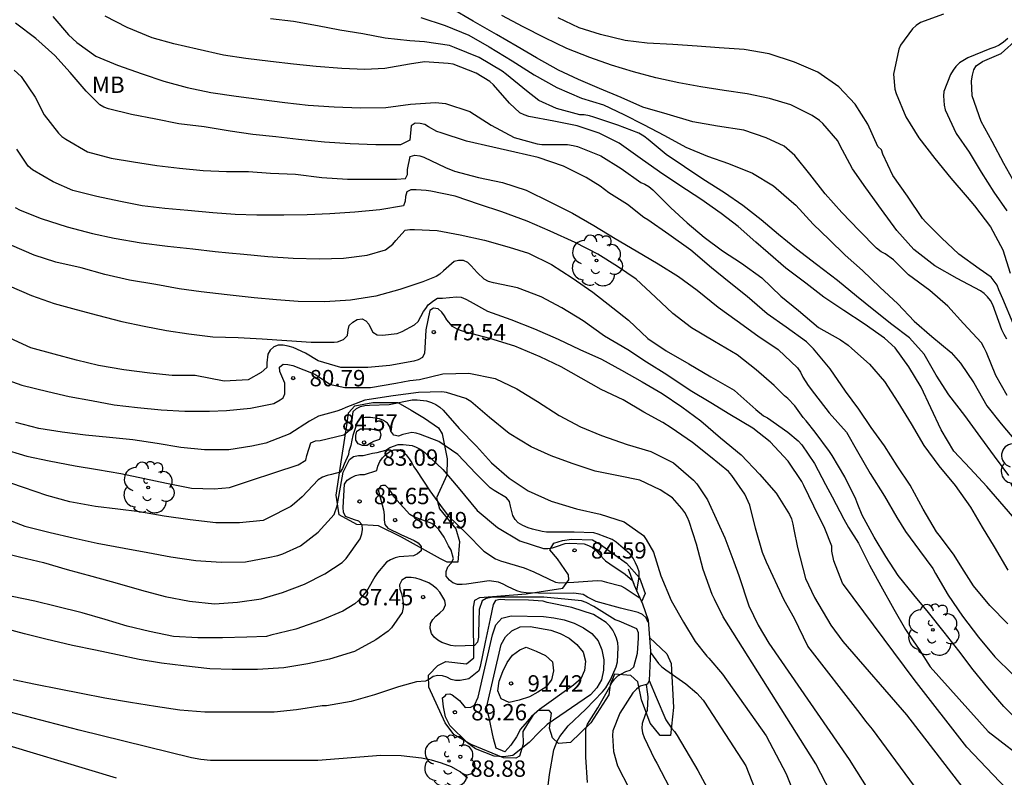
# Model space of a CAD drawing. Units: metres. Extents: x 584144 to 584495, y 4798540 to 4798790.
# Drawn here: x 584333 to 584378, y 4798624 to 4798659 of the extents above; entities that cross this region are included whole.
import ezdxf

# ---------------------------------------------------------------- set-up
doc = ezdxf.new("R2010")
doc.units = ezdxf.units.M
for name, color, linetype in [('020104', 34, 'Continuous'), ('020107', 3, 'Continuous'), ('020109', 7, 'CABEZA_TALUD'), ('020204', 9, 'Continuous'), ('020308', 9, 'Continuous'), ('100202', 3, 'Continuous'), ('100301', 7, 'Continuous')]:
    doc.layers.add(name, color=color, linetype=linetype)
doc.layers.add('020105', color=24, linetype='Continuous', lineweight=30)
doc.styles.add('ARIAL', font='ARIAL.TTF', dxfattribs={"height": 1})
doc.linetypes.add('CABEZA_TALUD', pattern='A,0.1,[204,DONOSTI.shx,S=0.15,R=0,X=0,Y=0],0,0.2', length=0.3)

# ---------------------------------------------------------------- blocks, each defined once
blk = doc.blocks.new('ARBOL')
blk.add_circle((0, 0), 0.0587)
for centre, radius, start, end in [((-0.564, 0.381), 0.532, 92.28, 254.58), ((-0.28, 0.855), 0.3, 359.2878, 173.6078), ((0.097, 0.97), 0.21, 23.1565, 160.4665), ((0.438, 0.881), 0.24, 301.578, 139.328), ((0.656, 0.288), 0.443, 319.8556, 114.7656), ((-0.091, 0.321), 0.12, 119.14, 310.56), ((0.819, -0.249), 0.383, 235.5275, 62.0275), ((-0.556, -0.339), 0.555, 142.64, 266.54), ((-0.039, -0.384), 0.21, 189.64, 323.88), ((0.299, -0.624), 0.532, 224.67, 0.24), ((-0.301, -0.676), 0.45, 213.78, 295.32)]:
    blk.add_arc(centre, radius, start, end)
blk = doc.blocks.new('COTAPU')
blk.add_circle((0, 0), 0.075)

msp = doc.modelspace()

# ---------------------------------------------------------------- linework, layer by layer
at = {"layer": '020104', "flags": 128}
for points, elevation in [([(584334.368, 4798659.288), (584335.086, 4798658.442), (584335.464, 4798658.102), (584336.336, 4798657.472), (584337.332, 4798657.052), (584338.46, 4798656.662), (584339.44, 4798656.324), (584340.51, 4798656.034), (584341.606, 4798655.808), (584342.758, 4798655.638), (584343.918, 4798655.484), (584344.988, 4798655.342), (584346.054, 4798655.224), (584347.247, 4798655.142), (584348.449, 4798655.098), (584349.611, 4798655.126), (584350.741, 4798655.274), (584351.887, 4798655.342), (584352.355, 4798655.304), (584353.469, 4798654.934), (584354.447, 4798654.306), (584355.489, 4798653.75), (584356.541, 4798653.448), (584356.767, 4798653.428), (584357.941, 4798653.418), (584358.191, 4798653.384), (584358.389, 4798653.33), (584359.467, 4798652.9), (584360.393, 4798652.328), (584361.299, 4798651.686), (584361.485, 4798651.61), (584361.667, 4798651.494), (584361.853, 4798651.342), (584362.671, 4798650.522), (584363.417, 4798649.84), (584364.203, 4798649.184), (584365.045, 4798648.544), (584365.911, 4798647.992), (584366.833, 4798647.308), (584367.717, 4798646.478), (584368.525, 4798645.81), (584369.431, 4798645.036), (584370.443, 4798644.472), (584370.801, 4798644.23), (584370.967, 4798644.082), (584371.767, 4798643.358), (584372.462, 4798642.57), (584373.064, 4798641.612), (584373.678, 4798640.618), (584374.258, 4798639.626), (584374.942, 4798638.7), (584375.688, 4798637.794), (584376.404, 4798636.808), (584376.928, 4798635.896), (584377.478, 4798634.996), (584378.104, 4798633.916)], 72), ([(584378.72, 4798635.931), (584377.934, 4798636.839), (584377.142, 4798637.755), (584376.384, 4798638.573), (584375.642, 4798639.369), (584375.054, 4798640.345), (584374.586, 4798641.357), (584374.136, 4798642.303), (584373.568, 4798643.243), (584372.947, 4798644.113), (584372.453, 4798644.557), (584371.527, 4798645.211), (584370.603, 4798645.815), (584369.683, 4798646.429), (584368.849, 4798647.065), (584367.939, 4798647.753), (584367.127, 4798648.455), (584366.567, 4798648.953), (584365.761, 4798649.665), (584364.979, 4798650.269), (584364.045, 4798650.917), (584363.079, 4798651.541), (584362.145, 4798652.167), (584361.271, 4798652.797), (584360.301, 4798653.487), (584359.385, 4798653.949), (584358.375, 4798654.277), (584357.311, 4798654.497), (584356.161, 4798654.703), (584355.947, 4798654.775), (584355.747, 4798654.869), (584355.279, 4798655.311), (584354.551, 4798656.157), (584354.377, 4798656.313), (584353.747, 4798656.695), (584352.701, 4798657.097), (584352.475, 4798657.141), (584351.383, 4798657.205), (584350.701, 4798657.103), (584349.573, 4798656.905), (584348.659, 4798656.859), (584347.6, 4798656.903), (584346.432, 4798656.997), (584345.394, 4798657.109), (584344.34, 4798657.231), (584343.202, 4798657.359), (584342.174, 4798657.521), (584340.974, 4798657.785), (584339.908, 4798658.029), (584338.91, 4798658.313), (584337.774, 4798658.777), (584336.758, 4798659.299)], 71), ([(584378.076, 4798641.927), (584377.558, 4798642.841), (584377.132, 4798643.889), (584377.028, 4798644.113), (584376.9, 4798644.331), (584376.08, 4798645.221), (584375.364, 4798646.021), (584374.531, 4798646.741), (584373.565, 4798647.451), (584373.225, 4798647.783), (584372.869, 4798648.135), (584372.485, 4798648.407), (584372.311, 4798648.511), (584372.099, 4798648.669), (584371.297, 4798649.477), (584370.505, 4798650.305), (584369.743, 4798651.169), (584369.041, 4798652.071), (584368.351, 4798652.925), (584367.857, 4798653.345), (584367.039, 4798653.735), (584366.009, 4798654.085), (584364.813, 4798654.269), (584363.677, 4798654.457), (584362.503, 4798654.811), (584361.389, 4798655.141), (584360.397, 4798655.569), (584359.401, 4798655.987), (584358.441, 4798656.395), (584357.519, 4798656.835), (584356.517, 4798657.391), (584355.625, 4798657.915), (584354.683, 4798658.463), (584353.619, 4798659.081), (584352.627, 4798659.654)], 68), ([(584378.06, 4798644.51), (584377.938, 4798644.712), (584377.84, 4798644.928), (584377.414, 4798646.074), (584377.312, 4798646.268), (584377.182, 4798646.44), (584377.022, 4798646.594), (584376.85, 4798646.724), (584375.794, 4798647.284), (584374.757, 4798647.86), (584373.805, 4798648.608), (584373.029, 4798649.48), (584372.325, 4798650.444), (584371.609, 4798651.434), (584370.987, 4798652.31), (584370.407, 4798653.39), (584370.317, 4798653.584), (584369.627, 4798654.382), (584369.481, 4798654.524), (584369.143, 4798654.756), (584368.163, 4798655.246), (584367.197, 4798655.534), (584366.169, 4798655.742), (584365.109, 4798655.904), (584364.049, 4798656.062), (584363.037, 4798656.25), (584361.985, 4798656.484), (584360.963, 4798656.758), (584359.959, 4798657.062), (584358.957, 4798657.406), (584357.915, 4798657.82), (584356.907, 4798658.308), (584355.909, 4798658.822), (584354.933, 4798659.34)], 67), ([(584378.11, 4798631.46), (584377.278, 4798632.298), (584376.542, 4798633.196), (584375.994, 4798634.044), (584375.646, 4798634.614), (584375.018, 4798635.452), (584374.846, 4798635.676), (584374.234, 4798636.716), (584373.634, 4798637.812), (584373.044, 4798638.696), (584372.456, 4798639.616), (584371.854, 4798640.458), (584371.28, 4798641.294), (584370.671, 4798642.128), (584369.965, 4798643.144), (584369.203, 4798644.064), (584368.883, 4798644.386), (584367.953, 4798645.058), (584367.083, 4798645.67), (584366.165, 4798646.462), (584365.343, 4798647.118), (584364.541, 4798647.766), (584363.595, 4798648.586), (584362.577, 4798649.294), (584361.611, 4798649.966), (584361.429, 4798650.082), (584360.687, 4798650.674), (584359.829, 4798651.214), (584359.427, 4798651.516), (584358.795, 4798651.908), (584357.749, 4798652.432), (584356.599, 4798652.824), (584355.523, 4798653.078), (584354.511, 4798653.304), (584353.315, 4798653.582), (584352.155, 4798653.954), (584351.953, 4798654.022), (584351.573, 4798654.232), (584351.399, 4798654.334), (584351.183, 4798654.392), (584350.961, 4798654.396), (584350.773, 4798654.284), (584350.721, 4798653.628), (584350.291, 4798653.404), (584349.153, 4798653.404), (584347.987, 4798653.446), (584346.809, 4798653.536), (584345.617, 4798653.646), (584344.584, 4798653.774), (584343.524, 4798653.878), (584342.486, 4798654.032), (584341.298, 4798654.232), (584340.128, 4798654.364), (584339.076, 4798654.578), (584337.962, 4798654.802), (584336.912, 4798655.056), (584336.702, 4798655.138), (584336.51, 4798655.242), (584335.894, 4798655.868), (584335.164, 4798656.72), (584334.45, 4798657.508), (584333.586, 4798658.286), (584332.652, 4798658.984)], 73), ([(584351.217, 4798659.241), (584352.333, 4798658.881), (584353.417, 4798658.437), (584354.353, 4798657.899), (584355.401, 4798657.261), (584356.417, 4798656.617), (584357.455, 4798656.033), (584358.573, 4798655.552), (584359.583, 4798655.234), (584360.513, 4798654.804), (584361.419, 4798654.344), (584362.375, 4798653.842), (584363.363, 4798653.294), (584364.347, 4798652.884), (584365.315, 4798652.556), (584366.415, 4798652.108), (584367.381, 4798651.522), (584368.205, 4798650.81), (584368.401, 4798650.646), (584369.197, 4798649.776), (584369.927, 4798649.07), (584370.657, 4798648.35), (584371.447, 4798647.656), (584372.251, 4798646.89), (584373.069, 4798646.116), (584373.823, 4798645.336), (584374.62, 4798644.63), (584375.518, 4798643.888), (584375.946, 4798643.408), (584376.556, 4798642.508), (584377.144, 4798641.456), (584377.8, 4798640.629), (584378.466, 4798639.843)], 69), ([(584378.352, 4798645.226), (584377.884, 4798646.356), (584377.702, 4798646.764), (584377.626, 4798646.978), (584377.352, 4798647.35), (584376.794, 4798647.722), (584375.857, 4798648.396), (584375.069, 4798649.15), (584374.357, 4798649.862), (584374.205, 4798650.04), (584373.507, 4798651.058), (584372.839, 4798652), (584372.389, 4798652.98), (584372.323, 4798653.184), (584372.155, 4798653.336), (584371.689, 4798654.36), (584371.109, 4798655.278), (584370.367, 4798656.068), (584369.401, 4798656.73), (584368.343, 4798657.202), (584367.183, 4798657.58), (584366.031, 4798657.774), (584364.887, 4798657.848), (584363.879, 4798657.924), (584362.769, 4798658.004), (584361.583, 4798658.064), (584360.587, 4798658.194), (584359.455, 4798658.468), (584358.467, 4798658.772), (584357.503, 4798659.224)], 66), ([(584378.101, 4798658.28), (584377.917, 4798658.116), (584377.707, 4798657.976), (584377.509, 4798657.884), (584377.289, 4798657.806), (584376.275, 4798657.4), (584375.893, 4798657.17), (584375.727, 4798656.998), (584375.605, 4798656.836), (584375.479, 4798656.626), (584375.169, 4798655.852), (584375.161, 4798655.646), (584375.195, 4798655.224), (584375.245, 4798655.016), (584375.749, 4798653.924), (584376.335, 4798653.074), (584376.879, 4798652.162), (584377.471, 4798651.232), (584378.06, 4798650.378)], 64), ([(584378.477, 4798651.578), (584377.919, 4798652.548), (584377.395, 4798653.558), (584376.881, 4798654.48), (584376.467, 4798655.648), (584376.449, 4798656.335), (584376.496, 4798656.6), (584376.558, 4798656.849), (584376.651, 4798657.02), (584376.947, 4798657.222), (584377.802, 4798657.596), (584378.548, 4798658.265)], 63), ([(584332.596, 4798656.826), (584332.916, 4798656.534), (584333.548, 4798655.592), (584333.97, 4798654.78), (584334.616, 4798653.938), (584334.778, 4798653.794), (584334.956, 4798653.672), (584335.946, 4798653.086), (584337.042, 4798652.802), (584338.064, 4798652.628), (584339.13, 4798652.468), (584340.166, 4798652.338), (584341.256, 4798652.228), (584342.322, 4798652.184), (584343.326, 4798652.184), (584344.339, 4798652.112), (584345.485, 4798652.068), (584346.689, 4798651.91), (584347.855, 4798651.836), (584348.985, 4798651.836), (584350.107, 4798651.836), (584350.511, 4798651.862), (584350.613, 4798652.046), (584350.613, 4798652.272), (584350.733, 4798652.866), (584350.939, 4798652.934), (584351.167, 4798652.91), (584351.363, 4798652.85), (584352.353, 4798652.376), (584352.759, 4798652.208), (584353.867, 4798651.916), (584354.955, 4798651.678), (584356.049, 4798651.33), (584357.153, 4798650.774), (584358.161, 4798650.27), (584359.149, 4798649.708), (584360.117, 4798649.11), (584361.083, 4798648.546), (584362.091, 4798647.954), (584363.019, 4798647.372), (584363.871, 4798646.742), (584364.845, 4798645.964), (584365.713, 4798645.346), (584366.649, 4798644.662), (584367.581, 4798644.028), (584368.473, 4798643.192), (584368.609, 4798642.984), (584368.725, 4798642.762), (584368.963, 4798642.388), (584369.259, 4798641.994), (584369.929, 4798641.13), (584370.714, 4798640.236), (584371.222, 4798639.358), (584371.808, 4798638.348), (584372.452, 4798637.312), (584373.026, 4798636.332), (584373.424, 4798635.692), (584374.058, 4798634.828), (584374.67, 4798634), (584374.802, 4798633.77), (584375.378, 4798632.78), (584376.032, 4798631.812), (584376.76, 4798630.85), (584377.51, 4798629.956), (584378.32, 4798629.154)], 74), ([(584332.638, 4798650.534), (584332.87, 4798650.414), (584333.83, 4798650.028), (584335.02, 4798649.656), (584336.18, 4798649.35), (584337.18, 4798649.128), (584338.408, 4798648.912), (584339.622, 4798648.76), (584340.78, 4798648.636), (584341.799, 4798648.52), (584342.423, 4798648.46), (584343.117, 4798648.392), (584344.213, 4798648.284), (584345.377, 4798648.212), (584346.581, 4798648.192), (584347.671, 4798648.216), (584348.761, 4798648.356), (584349.601, 4798648.604), (584349.941, 4798648.864), (584350.067, 4798649.032), (584350.495, 4798649.492), (584350.713, 4798649.522), (584350.923, 4798649.524), (584351.967, 4798649.484), (584353.029, 4798649.29), (584354.133, 4798649.038), (584355.271, 4798648.716), (584356.159, 4798648.438), (584357.203, 4798647.924), (584358.157, 4798647.314), (584359.099, 4798646.664), (584360.009, 4798645.934), (584360.739, 4798645.374), (584361.619, 4798644.536), (584362.453, 4798643.976), (584363.491, 4798643.372), (584364.511, 4798642.784), (584365.569, 4798642.164), (584365.745, 4798642.02), (584366.559, 4798641.278), (584366.919, 4798640.998), (584367.095, 4798640.898), (584368.031, 4798640.25), (584368.505, 4798639.852), (584368.665, 4798639.66), (584369.256, 4798638.808), (584369.752, 4798637.85), (584370.066, 4798637.278), (584370.594, 4798636.256), (584370.814, 4798635.872), (584371.274, 4798635.15), (584371.766, 4798634.156), (584372.294, 4798633.194), (584372.888, 4798632.136), (584373.422, 4798631.198), (584373.776, 4798630.674), (584374.042, 4798630.28), (584374.549, 4798629.495), (584377.21, 4798626.525), (584379.153, 4798625.026)], 76), ([(584378.639, 4798623.273), (584376.237, 4798625.803), (584373.815, 4798628.911), (584370.574, 4798633.259), (584370.53, 4798633.318), (584370.132, 4798634.344), (584370.05, 4798634.796), (584370.042, 4798635.02), (584369.72, 4798635.828), (584369.228, 4798636.848), (584368.762, 4798637.798), (584368.668, 4798637.98), (584368.051, 4798638.908), (584367.221, 4798639.8), (584366.421, 4798640.426), (584365.375, 4798641.046), (584364.497, 4798641.58), (584363.555, 4798642.144), (584362.483, 4798642.866), (584361.555, 4798643.452), (584360.699, 4798644.012), (584359.627, 4798644.648), (584358.655, 4798645.348), (584357.685, 4798645.942), (584356.731, 4798646.444), (584355.641, 4798646.858), (584354.545, 4798647.082), (584354.321, 4798647.15), (584354.117, 4798647.25), (584353.801, 4798647.558), (584353.527, 4798647.868), (584353.371, 4798648.016), (584353.171, 4798648.108), (584352.949, 4798648.108), (584352.749, 4798648.062), (584352.259, 4798647.642), (584352.087, 4798647.488), (584351.919, 4798647.372), (584351.315, 4798647.126), (584350.263, 4798646.778), (584349.153, 4798646.47), (584348.003, 4798646.298), (584346.817, 4798646.216), (584345.607, 4798646.236), (584344.609, 4798646.312), (584343.587, 4798646.402), (584342.353, 4798646.536), (584341.155, 4798646.678), (584340.153, 4798646.812), (584339.076, 4798647.014), (584337.868, 4798647.21), (584336.752, 4798647.46), (584335.668, 4798647.768), (584334.496, 4798648.038), (584333.514, 4798648.346), (584332.486, 4798648.792)], 77), ([(584332.36, 4798646.948), (584333.38, 4798646.502), (584334.424, 4798646.144), (584335.426, 4798645.868), (584336.414, 4798645.598), (584337.526, 4798645.314), (584338.554, 4798645.098), (584339.573, 4798644.908), (584340.599, 4798644.742), (584341.691, 4798644.604), (584342.853, 4798644.586), (584343.957, 4798644.52), (584345.081, 4798644.44), (584346.195, 4798644.368), (584347.254, 4798644.368), (584347.395, 4798644.383), (584347.677, 4798644.493), (584347.866, 4798644.666), (584347.887, 4798644.926), (584347.941, 4798645.128), (584348.105, 4798645.284), (584348.299, 4798645.41), (584348.525, 4798645.44), (584348.705, 4798645.35), (584348.843, 4798645.194), (584348.927, 4798644.996), (584349.023, 4798644.82), (584349.225, 4798644.702), (584349.461, 4798644.694), (584350.137, 4798644.77), (584350.365, 4798644.852), (584350.933, 4798645.158), (584351.099, 4798645.31), (584351.348, 4798645.765), (584351.442, 4798645.906), (584351.552, 4798646.078), (584351.815, 4798646.28), (584351.989, 4798646.382), (584352.215, 4798646.386), (584352.859, 4798646.436), (584353.067, 4798646.426), (584353.285, 4798646.334), (584353.473, 4798646.226), (584354.277, 4798645.782), (584355.341, 4798645.4), (584356.421, 4798644.974), (584357.513, 4798644.504), (584358.509, 4798644.034), (584359.497, 4798643.584), (584360.419, 4798643.084), (584361.355, 4798642.544), (584362.273, 4798642.01), (584363.171, 4798641.41), (584364.049, 4798640.756), (584364.953, 4798639.978), (584365.897, 4798639.202), (584366.733, 4798638.312), (584367.495, 4798637.45), (584368.112, 4798636.468), (584368.206, 4798636.266), (584368.266, 4798636.034), (584368.306, 4798635.79), (584368.473, 4798634.954), (584368.842, 4798633.534), (584369.259, 4798632.664), (584369.998, 4798631.4), (584370.545, 4798630.651), (584373.465, 4798627.285), (584376.465, 4798623.414)], 78), ([(584375.929, 4798621.177), (584371.902, 4798626.64), (584371.608, 4798626.998), (584371.351, 4798627.351), (584368.954, 4798630.435), (584368.342, 4798631.704), (584367.859, 4798632.549), (584367.047, 4798634.288), (584366.87, 4798634.724), (584366.553, 4798635.84), (584366.297, 4798636.896), (584366.065, 4798637.398), (584365.473, 4798638.256), (584365.313, 4798638.44), (584364.495, 4798639.116), (584363.657, 4798639.77), (584362.689, 4798640.448), (584362.311, 4798640.68), (584361.431, 4798641.158), (584360.491, 4798641.718), (584359.475, 4798642.192), (584358.561, 4798642.72), (584357.649, 4798643.238), (584356.685, 4798643.698), (584355.525, 4798644.178), (584354.375, 4798644.532), (584353.281, 4798644.824), (584353.085, 4798644.882), (584352.889, 4798644.964), (584352.675, 4798645.082), (584352.409, 4798645.396), (584352.309, 4798645.57), (584352.181, 4798645.746), (584352.015, 4798645.896), (584351.805, 4798645.918), (584351.627, 4798645.812), (584351.443, 4798644.936), (584351.405, 4798644.088), (584351.393, 4798643.856), (584351.291, 4798643.656), (584351.105, 4798643.558), (584350.905, 4798643.496), (584349.805, 4798643.29), (584348.795, 4798643.206), (584347.777, 4798643.206), (584347.561, 4798643.212), (584346.517, 4798643.504), (584345.931, 4798643.86), (584345.371, 4798644.116), (584345.147, 4798644.19), (584344.909, 4798644.232), (584344.683, 4798644.222), (584344.493, 4798644.152), (584344.325, 4798643.996), (584344.207, 4798643.82), (584344.161, 4798643.414), (584344.161, 4798643.204), (584343.913, 4798642.971), (584343.31, 4798642.645), (584342.21, 4798642.58), (584340.887, 4798642.834), (584339.827, 4798642.844), (584338.799, 4798642.95), (584337.611, 4798643.102), (584336.46, 4798643.294), (584335.446, 4798643.538), (584334.43, 4798643.818), (584333.358, 4798644.104), (584332.394, 4798644.552)], 79), ([(584331.971, 4798639.516), (584333.169, 4798639.148), (584334.188, 4798638.923), (584335.386, 4798638.703), (584336.404, 4798638.531), (584337.476, 4798638.343), (584338.558, 4798638.123), (584339.568, 4798637.903), (584340.722, 4798637.675), (584341.752, 4798637.643), (584342.456, 4798637.713), (584343.418, 4798638.025), (584344.538, 4798638.395), (584345.606, 4798638.745), (584345.958, 4798638.967), (584346, 4798639.175), (584346.182, 4798639.755), (584346.388, 4798639.843), (584346.61, 4798639.863), (584347.69, 4798640.113), (584347.975, 4798640.349), (584348.048, 4798640.539), (584348.122, 4798641.187), (584348.278, 4798641.329), (584348.456, 4798641.421), (584348.66, 4798641.471), (584348.872, 4798641.483), (584349.762, 4798641.517), (584350.82, 4798641.717), (584351.05, 4798641.719), (584351.484, 4798641.673), (584351.71, 4798641.601), (584351.912, 4798641.507), (584352.088, 4798641.383), (584352.236, 4798641.243), (584352.976, 4798640.405), (584353.768, 4798639.601), (584354.452, 4798638.835), (584355.268, 4798638.129), (584356.132, 4798637.557), (584357.186, 4798637.081), (584358.356, 4798636.735), (584359.428, 4798636.479), (584360.53, 4798636.129), (584361.42, 4798635.501), (584361.548, 4798635.321), (584361.874, 4798634.749), (584362.21, 4798633.665), (584362.692, 4798632.531), (584363.244, 4798631.531), (584363.789, 4798630.649), (584364.327, 4798629.975), (584364.407, 4798629.882), (584365.041, 4798629.149), (584367.031, 4798626.331), (584367.956, 4798624.581), (584369.617, 4798620.454)], 82), ([(584370.913, 4798621.941), (584369.314, 4798625.039), (584365.071, 4798631.787), (584364.67, 4798632.593), (584364.564, 4798632.807), (584364.16, 4798633.945), (584363.854, 4798635.107), (584363.504, 4798636.147), (584363.428, 4798636.333), (584363.31, 4798636.557), (584363.168, 4798636.743), (584362.744, 4798637.235), (584362.184, 4798637.607), (584361.246, 4798638.041), (584360.278, 4798638.247), (584359.204, 4798638.449), (584358.15, 4798638.801), (584357.184, 4798639.161), (584356.268, 4798639.565), (584355.268, 4798640.177), (584354.372, 4798640.917), (584353.516, 4798641.649), (584353.284, 4798641.785), (584352.4, 4798642.059), (584352.182, 4798642.097), (584351.112, 4798642.065), (584349.956, 4798641.901), (584348.85, 4798641.739), (584348.648, 4798641.703), (584347.788, 4798641.375), (584347.588, 4798641.279), (584347.372, 4798641.211), (584346.53, 4798640.979), (584346.12, 4798640.739), (584345.218, 4798640.163), (584344.118, 4798639.743), (584343.474, 4798639.595), (584342.42, 4798639.433), (584341.316, 4798639.433), (584340.224, 4798639.533), (584339.144, 4798639.727), (584338.028, 4798639.889), (584336.964, 4798639.991), (584335.854, 4798640.099), (584334.789, 4798640.235), (584333.723, 4798640.413), (584332.671, 4798640.685)], 81), ([(584361.116, 4798632.957), (584361.222, 4798633.611), (584361.216, 4798633.841), (584361.148, 4798634.055), (584361.058, 4798634.263), (584360.942, 4798634.467), (584360.812, 4798634.651), (584360.164, 4798635.207), (584359.984, 4798635.327), (584359.348, 4798635.567), (584359.14, 4798635.633), (584358.244, 4798635.657), (584357.23, 4798635.657), (584356.982, 4798635.661), (584356.782, 4798635.685), (584356.34, 4798635.799), (584356.13, 4798635.865), (584355.886, 4798635.967), (584355.68, 4798636.091), (584355.538, 4798636.235), (584355.434, 4798636.425), (584355.33, 4798636.853), (584355.282, 4798637.061), (584355.142, 4798637.235), (584354.586, 4798637.571), (584354.39, 4798637.689), (584353.734, 4798638.355), (584352.914, 4798639.219), (584352.038, 4798639.821), (584351.208, 4798640.133), (584351.012, 4798640.203), (584350.8, 4798640.223), (584350.394, 4798640.137), (584350.202, 4798640.065), (584349.984, 4798640.111), (584349.85, 4798640.281), (584349.794, 4798640.481), (584349.7, 4798640.659), (584349.512, 4798640.779), (584349.324, 4798640.853), (584348.912, 4798640.917), (584348.674, 4798640.921), (584348.46, 4798640.891), (584348.322, 4798640.735), (584348.101, 4798640.083), (584348.054, 4798639.879), (584348.007, 4798639.627), (584347.928, 4798639.361), (584347.913, 4798639.219), (584347.706, 4798638.779), (584347.626, 4798638.581), (584347.528, 4798638.405), (584347.134, 4798638.299), (584346.928, 4798638.251), (584346.716, 4798638.179), (584346.512, 4798638.065), (584345.782, 4798637.275), (584345.434, 4798636.969), (584345.26, 4798636.839), (584344.216, 4798636.299), (584343.994, 4798636.193), (584342.908, 4798636.081), (584341.832, 4798636.093), (584340.652, 4798636.221), (584339.456, 4798636.399), (584338.334, 4798636.593), (584337.34, 4798636.711), (584336.322, 4798636.842), (584335.142, 4798637.05), (584334.084, 4798637.34), (584333.015, 4798637.706), (584331.889, 4798638.082)], 83), ([(584332.086, 4798636.318), (584333.08, 4798635.932), (584334.236, 4798635.642), (584335.29, 4798635.4), (584336.4, 4798635.162), (584337.634, 4798634.926), (584338.722, 4798634.726), (584339.77, 4798634.525), (584340.916, 4798634.359), (584342.074, 4798634.283), (584343.182, 4798634.295), (584344.234, 4798634.499), (584344.67, 4798634.591), (584344.902, 4798634.661), (584345.704, 4798635.029), (584346.522, 4798635.665), (584347.246, 4798636.477), (584347.39, 4798636.869), (584347.466, 4798637.301), (584347.668, 4798638.417), (584347.956, 4798638.993), (584348.138, 4798639.123), (584348.366, 4798639.173), (584348.584, 4798639.179), (584349, 4798639.277), (584349.216, 4798639.317), (584349.624, 4798639.425), (584349.794, 4798639.541), (584350.182, 4798639.679), (584350.406, 4798639.679), (584350.82, 4798639.627), (584351.012, 4798639.549), (584351.216, 4798639.441), (584351.406, 4798639.309), (584352.234, 4798638.537), (584352.936, 4798637.711), (584353.508, 4798637.011), (584353.802, 4798636.657), (584354.736, 4798635.875), (584355.752, 4798635.261), (584356.834, 4798634.913), (584357.036, 4798634.913), (584357.246, 4798634.937), (584357.44, 4798635.007), (584357.832, 4798635.147), (584358.04, 4798635.157), (584358.7, 4798635.123), (584358.904, 4798635.057), (584359.08, 4798634.961), (584359.25, 4798634.827), (584359.396, 4798634.651), (584359.674, 4798634.347), (584359.874, 4798634.209), (584360.586, 4798633.729), (584360.908, 4798633.441), (584360.973, 4798633.289)], 84), ([(584361.638, 4798631.516), (584361.546, 4798631.735), (584361.38, 4798631.883), (584361.182, 4798631.985), (584360.362, 4798632.173), (584359.256, 4798632.479), (584358.858, 4798632.685), (584358.662, 4798632.807), (584358.226, 4798632.871), (584357.152, 4798632.853), (584356.052, 4798632.875), (584355.822, 4798632.913), (584355.616, 4798632.973), (584355.196, 4798633.169), (584354.992, 4798633.283), (584354.78, 4798633.371), (584354.348, 4798633.433), (584353.308, 4798633.281), (584353.106, 4798633.257), (584352.9, 4798633.261), (584352.692, 4798633.337), (584352.526, 4798633.459), (584352.384, 4798633.649), (584352.378, 4798633.859), (584352.464, 4798634.069), (584352.604, 4798634.245), (584352.718, 4798634.435), (584352.604, 4798634.839), (584352.49, 4798635.033), (584352.288, 4798635.429), (584352.038, 4798635.787), (584351.896, 4798635.931), (584351.718, 4798636.063), (584351.308, 4798636.213), (584350.892, 4798636.369), (584350.71, 4798636.465), (584349.984, 4798637.287), (584349.872, 4798637.477), (584349.754, 4798637.639), (584349.602, 4798637.795), (584349.47, 4798637.806), (584349.388, 4798637.779), (584349.293, 4798637.668), (584349.283, 4798637.541), (584349.506, 4798636.685), (584349.538, 4798636.455), (584349.538, 4798636.223), (584349.564, 4798636.011), (584349.702, 4798635.839), (584350.31, 4798635.557), (584350.91, 4798635.279), (584351.092, 4798635.177), (584351.238, 4798635.009), (584351.228, 4798634.799), (584351.066, 4798634.663), (584350.882, 4798634.583), (584350.434, 4798634.547), (584350.234, 4798634.533), (584350.038, 4798634.487), (584349.828, 4798634.393), (584349.65, 4798634.283), (584349.232, 4798633.791), (584349.118, 4798633.611), (584348.794, 4798633.053), (584348.662, 4798632.863), (584348.358, 4798632.531), (584348.192, 4798632.373), (584347.646, 4798632.039), (584346.626, 4798631.613), (584345.496, 4798631.209), (584344.352, 4798630.939), (584344.15, 4798630.886), (584343.256, 4798630.846), (584342.138, 4798630.824), (584341, 4798630.824), (584339.884, 4798630.878), (584338.798, 4798631.106), (584337.766, 4798631.358), (584336.758, 4798631.654), (584335.704, 4798631.964), (584334.534, 4798632.248), (584333.532, 4798632.506), (584332.504, 4798632.708)], 86), ([(584358.861, 4798624.191), (584358.784, 4798625.345), (584358.784, 4798626.419), (584358.784, 4798626.645), (584358.852, 4798626.867), (584359.328, 4798627.605), (584359.884, 4798628.567), (584359.972, 4798628.757), (584360.088, 4798628.931), (584360.242, 4798629.073), (584360.616, 4798629.275), (584360.814, 4798629.345), (584360.972, 4798629.495), (584361.15, 4798630.119), (584361.194, 4798630.805), (584361.186, 4798631.043), (584361.11, 4798631.231), (584360.306, 4798631.581), (584360.114, 4798631.645), (584359.15, 4798632.251), (584358.798, 4798632.443), (584358.574, 4798632.515), (584357.968, 4798632.573), (584356.858, 4798632.677), (584355.75, 4798632.677), (584354.666, 4798632.677), (584354.44, 4798632.669), (584354.214, 4798632.625), (584354.032, 4798632.507), (584353.888, 4798632.115), (584353.856, 4798631.055), (584353.856, 4798630.847), (584353.812, 4798630.627), (584353.68, 4798630.473), (584352.824, 4798630.437), (584352.592, 4798630.469), (584352.182, 4798630.611), (584351.992, 4798630.709), (584351.824, 4798630.847), (584351.704, 4798631.019), (584351.654, 4798631.247), (584351.67, 4798631.471), (584351.772, 4798631.663), (584351.912, 4798631.819), (584352.092, 4798631.963), (584352.252, 4798632.123), (584352.344, 4798632.325), (584352.314, 4798632.527), (584352.084, 4798632.905), (584351.954, 4798633.065), (584351.788, 4798633.207), (584351.592, 4798633.333), (584351.196, 4798633.493), (584350.996, 4798633.553), (584350.774, 4798633.579), (584350.548, 4798633.577), (584350.354, 4798633.457), (584350.25, 4798633.253), (584350.26, 4798633.043), (584350.332, 4798632.851), (584350.386, 4798632.635), (584350.406, 4798632.417), (584350.406, 4798632.211), (584350.37, 4798631.987), (584349.878, 4798631.281), (584349.726, 4798631.119), (584349.162, 4798630.733), (584348.182, 4798630.193), (584347.042, 4798629.845), (584346.042, 4798629.627), (584344.944, 4798629.452), (584343.744, 4798629.368), (584342.58, 4798629.368), (584341.548, 4798629.396), (584340.356, 4798629.536), (584339.34, 4798629.654), (584338.316, 4798629.83), (584337.332, 4798630.04), (584336.322, 4798630.256), (584335.264, 4798630.472), (584334.048, 4798630.758), (584333.066, 4798631), (584331.856, 4798631.322)], 87), ([(584356.974, 4798623.437), (584357.116, 4798624.563), (584357.306, 4798625.683), (584357.468, 4798626.091), (584357.584, 4798626.297), (584357.976, 4798626.787), (584358.782, 4798627.555), (584359.546, 4798628.351), (584359.688, 4798628.521), (584359.906, 4798628.893), (584360.166, 4798629.495), (584360.226, 4798629.713), (584360.252, 4798630.373), (584360.242, 4798630.587), (584360.19, 4798630.799), (584360.112, 4798630.985), (584360.01, 4798631.169), (584359.874, 4798631.353), (584359.716, 4798631.527), (584359.136, 4798631.883), (584358.136, 4798632.213), (584357.014, 4798632.435), (584356.816, 4798632.499), (584356.15, 4798632.551), (584355.06, 4798632.563), (584354.852, 4798632.571), (584354.646, 4798632.527), (584354.53, 4798632.349), (584354.392, 4798631.691), (584354.17, 4798630.627), (584353.932, 4798629.503), (584353.876, 4798629.301), (584353.42, 4798628.937), (584353.022, 4798628.857), (584352.812, 4798628.857), (584352.604, 4798628.913), (584352.412, 4798629.011), (584352.214, 4798629.073), (584351.998, 4798629.087), (584351.786, 4798629.051), (584351.614, 4798628.931), (584351.436, 4798628.833), (584351.024, 4798628.797), (584350.204, 4798628.567), (584349.096, 4798628.209), (584348.022, 4798627.904), (584346.894, 4798627.702), (584346.694, 4798627.696), (584345.518, 4798627.516), (584344.5, 4798627.416), (584343.482, 4798627.416), (584342.424, 4798627.416), (584341.318, 4798627.416), (584340.176, 4798627.51), (584339.072, 4798627.678), (584337.924, 4798627.86), (584336.748, 4798628.056), (584335.668, 4798628.262), (584334.65, 4798628.462), (584333.574, 4798628.678), (584332.55, 4798628.89)], 88), ([(584361.735, 4798630.14), (584362.106, 4798629.637), (584362.257, 4798629.493), (584362.445, 4798629.357), (584363.357, 4798628.713), (584363.861, 4798628.289), (584364.151, 4798627.959), (584364.213, 4798627.872), (584366.107, 4798624.959), (584367.864, 4798620.457), (584368.094, 4798620.025), (584370.719, 4798615.877), (584372.416, 4798613.444), (584374.626, 4798610.855), (584375.512, 4798609.974), (584375.763, 4798609.56), (584376.072, 4798609.222), (584376.958, 4798608.043), (584377.196, 4798607.663), (584377.51, 4798607.346), (584377.771, 4798606.997), (584378.288, 4798605.741)], 83), ([(584361.514, 4798628.672), (584361.27, 4798628.599), (584361.096, 4798628.471), (584360.93, 4798628.301), (584360.33, 4798627.367), (584360.007, 4798626.563), (584359.997, 4798626.339), (584360.039, 4798625.611), (584360.233, 4798624.949), (584360.767, 4798623.921)], 86), ([(584361.674, 4798628.857), (584361.997, 4798628.097), (584362.449, 4798627.063), (584362.697, 4798626.675), (584362.833, 4798626.521), (584362.961, 4798626.339), (584363.91, 4798624.744), (584368.098, 4798616.984), (584370.518, 4798613.225), (584371.08, 4798612.431), (584373.901, 4798608.951), (584375.132, 4798606.8), (584375.513, 4798605.886), (584376.702, 4798601.566), (584377.147, 4798599.17), (584377.466, 4798594.245), (584377.497, 4798587.267), (584377.645, 4798582.31), (584377.899, 4798579.899), (584378.913, 4798575.008)], 84), ([(584353.361, 4798624.383), (584353.026, 4798624.675), (584352.621, 4798624.904), (584352.171, 4798625.074), (584351.71, 4798625.214), (584351.247, 4798625.302), (584350.315, 4798625.41), (584349.387, 4798625.434), (584346.502, 4798625.203), (584341.589, 4798625.204), (584341.148, 4798625.238), (584340.715, 4798625.319), (584335.565, 4798626.596), (584331.339, 4798627.69)], 89)]:
    msp.add_lwpolyline(points, dxfattribs=dict(at, elevation=elevation))
for points, elevation in [([(584348.952, 4798640.397), (584349.346, 4798640.299), (584349.394, 4798640.101), (584349.322, 4798639.911), (584349.058, 4798639.819), (584348.92, 4798639.74), (584348.76, 4798639.639), (584348.55, 4798639.639), (584348.35, 4798639.701), (584348.238, 4798639.871), (584348.242, 4798640.085), (584348.29, 4798640.281), (584348.456, 4798640.401)], 84), ([(584352.552, 4798626.809), (584352.35, 4798627.203), (584352.252, 4798627.652), (584352.219, 4798628.064), (584352.331, 4798628.165), (584352.395, 4798628.241), (584352.548, 4798628.254), (584352.656, 4798628.201), (584352.984, 4798627.951), (584353.256, 4798627.627), (584353.517, 4798627.642), (584353.685, 4798627.728), (584353.846, 4798628.106), (584354.503, 4798630.964), (584354.649, 4798631.41), (584354.924, 4798631.718), (584355.355, 4798631.822), (584356.832, 4798631.798), (584357.315, 4798631.736), (584357.79, 4798631.644), (584358.245, 4798631.486), (584358.672, 4798631.274), (584359.057, 4798631.013), (584359.345, 4798630.682), (584359.514, 4798630.271), (584359.595, 4798629.815), (584359.582, 4798629.338), (584359.49, 4798628.9), (584359.286, 4798628.527), (584358.997, 4798628.21), (584357.012, 4798626.844), (584356.659, 4798626.514), (584356.186, 4798626.021), (584355.441, 4798625.432), (584355.002, 4798625.365), (584354.582, 4798625.404), (584353.719, 4798625.738), (584353.365, 4798626.005)], 89), ([(584356.052, 4798630.391), (584356.51, 4798630.21), (584356.926, 4798630.016), (584357.256, 4798629.725), (584357.298, 4798629.303), (584357.208, 4798628.899), (584356.948, 4798628.563), (584356.58, 4798628.325), (584356.194, 4798628.111), (584355.723, 4798627.959), (584355.265, 4798627.859), (584354.895, 4798628.017), (584354.743, 4798628.391), (584354.807, 4798628.829), (584354.981, 4798629.277), (584355.179, 4798629.693), (584355.413, 4798630.031), (584355.749, 4798630.27)], 91)]:
    msp.add_lwpolyline(points, close=True, dxfattribs=dict(at, elevation=elevation))
at = {"layer": '020105', "flags": 128}
for points, elevation in [([(584375.159, 4798659.4), (584374.105, 4798659.006), (584373.911, 4798658.868), (584373.745, 4798658.72), (584373.195, 4798657.976), (584373.115, 4798657.784), (584372.865, 4798656.644), (584372.929, 4798655.954), (584372.987, 4798655.76), (584373.441, 4798654.698), (584374.035, 4798653.724), (584374.757, 4798652.776), (584375.493, 4798651.882), (584376.243, 4798651.014), (584376.575, 4798650.612), (584377.319, 4798649.65), (584377.878, 4798648.6), (584378.21, 4798647.526)], 65), ([(584378.158, 4798638.262), (584377.502, 4798639.14), (584376.874, 4798639.994), (584376.138, 4798641.004), (584375.412, 4798641.952), (584374.832, 4798642.856), (584374.272, 4798643.813), (584373.608, 4798644.565), (584372.799, 4798645.175), (584371.973, 4798645.829), (584371.175, 4798646.481), (584370.303, 4798647.199), (584369.345, 4798647.919), (584368.421, 4798648.623), (584367.599, 4798649.295), (584366.805, 4798649.979), (584365.967, 4798650.627), (584365.129, 4798651.201), (584364.135, 4798651.839), (584363.297, 4798652.403), (584362.463, 4798652.961), (584361.627, 4798653.651), (584361.427, 4798653.805), (584361.213, 4798653.939), (584360.237, 4798654.309), (584359.145, 4798654.676), (584358.939, 4798654.736), (584358.707, 4798654.776), (584358.507, 4798654.79), (584357.441, 4798655.068), (584356.625, 4798655.444), (584356.057, 4798655.888), (584355.139, 4798656.634), (584354.949, 4798656.786), (584353.887, 4798657.408), (584352.769, 4798657.872), (584352.533, 4798657.954), (584351.387, 4798658.128), (584350.711, 4798658.168), (584349.579, 4798658.29), (584348.558, 4798658.498), (584347.506, 4798658.66), (584346.486, 4798658.86), (584345.382, 4798659.058), (584344.326, 4798659.184)], 70), ([(584378.724, 4798626.892), (584377.918, 4798627.676), (584377.19, 4798628.534), (584376.516, 4798629.358), (584375.858, 4798630.218), (584375.198, 4798631.08), (584374.472, 4798631.986), (584373.798, 4798632.784), (584373.09, 4798633.672), (584372.522, 4798634.552), (584371.99, 4798635.438), (584371.434, 4798636.432), (584371.24, 4798636.926), (584371.152, 4798637.176), (584370.646, 4798638.192), (584370.058, 4798639.168), (584369.944, 4798639.36), (584369.285, 4798640.248), (584368.865, 4798640.758), (584368.737, 4798640.916), (584368.347, 4798641.446), (584368.035, 4798641.78), (584367.873, 4798641.902), (584367.403, 4798642.382), (584366.581, 4798643.106), (584365.705, 4798643.784), (584364.675, 4798644.39), (584363.615, 4798645.02), (584362.761, 4798645.682), (584361.963, 4798646.428), (584361.083, 4798647.256), (584360.233, 4798647.83), (584359.327, 4798648.394), (584358.283, 4798648.934), (584357.141, 4798649.45), (584356.085, 4798649.908), (584354.927, 4798650.334), (584353.903, 4798650.678), (584352.797, 4798651.062), (584351.677, 4798651.278), (584351.471, 4798651.318), (584351.001, 4798651.34), (584350.767, 4798651.34), (584350.571, 4798651.248), (584350.523, 4798651.038), (584350.497, 4798650.828), (584350.423, 4798650.62), (584349.345, 4798650.424), (584348.203, 4798650.316), (584347.045, 4798650.246), (584346.019, 4798650.198), (584344.943, 4798650.186), (584343.713, 4798650.184), (584342.713, 4798650.216), (584341.694, 4798650.288), (584340.554, 4798650.396), (584339.492, 4798650.496), (584338.45, 4798650.614), (584337.466, 4798650.808), (584336.384, 4798651.04), (584335.276, 4798651.312), (584334.384, 4798651.712), (584333.43, 4798652.264), (584333.23, 4798652.43), (584332.71, 4798653.206)], 75), ([(584331.857, 4798642.783), (584332.945, 4798642.389), (584334.135, 4798642.111), (584335.111, 4798641.875), (584336.131, 4798641.689), (584337.172, 4798641.489), (584338.234, 4798641.373), (584339.328, 4798641.263), (584340.412, 4798641.205), (584341.542, 4798641.205), (584342.316, 4798641.239), (584343.41, 4798641.337), (584344.49, 4798641.559), (584344.775, 4798641.731), (584344.916, 4798641.809), (584344.991, 4798641.997), (584344.995, 4798642.17), (584344.991, 4798642.386), (584344.995, 4798642.484), (584344.766, 4798643.017), (584344.742, 4798643.221), (584344.91, 4798643.359), (584345.126, 4798643.349), (584345.35, 4798643.295), (584346.364, 4798642.899), (584346.544, 4798642.785), (584347.084, 4798642.431), (584347.312, 4798642.375), (584347.744, 4798642.293), (584348.91, 4798642.285), (584350.076, 4798642.493), (584350.71, 4798642.607), (584351.156, 4798642.653), (584352.222, 4798642.915), (584353.426, 4798642.941), (584354.632, 4798642.709), (584355.622, 4798642.225), (584356.562, 4798641.645), (584357.552, 4798641.005), (584358.534, 4798640.493), (584359.494, 4798640.091), (584360.676, 4798639.675), (584361.75, 4798639.357), (584362.792, 4798638.831), (584363.716, 4798638.039), (584363.86, 4798637.871), (584364.346, 4798637.145), (584364.824, 4798636.109), (584365.146, 4798635.399), (584365.56, 4798634.303), (584365.784, 4798633.682), (584366.241, 4798632.281), (584366.666, 4798631.404), (584367.154, 4798630.576), (584370.847, 4798625.244), (584372.708, 4798622.284)], 80), ([(584331.916, 4798634.76), (584332.902, 4798634.522), (584333.938, 4798634.268), (584335.018, 4798633.95), (584336.156, 4798633.646), (584337.314, 4798633.33), (584338.428, 4798633.01), (584339.504, 4798632.718), (584340.618, 4798632.502), (584341.764, 4798632.384), (584342.818, 4798632.451), (584343.91, 4798632.613), (584344.89, 4798632.901), (584345.894, 4798633.273), (584346.826, 4798633.751), (584347.622, 4798634.267), (584347.806, 4798634.449), (584348.446, 4798635.361), (584348.512, 4798635.577), (584348.55, 4798635.785), (584348.526, 4798635.999), (584348.386, 4798636.165), (584348.186, 4798636.221), (584347.768, 4798636.373), (584347.67, 4798636.581), (584347.664, 4798636.793), (584347.72, 4798637.859), (584347.85, 4798638.037), (584348.016, 4798638.149), (584348.222, 4798638.261), (584348.426, 4798638.307), (584348.632, 4798638.309), (584349.2, 4798638.485), (584349.252, 4798638.685), (584349.346, 4798638.893), (584349.47, 4798639.067), (584349.612, 4798639.225), (584349.796, 4798639.355), (584349.984, 4798639.433), (584350.208, 4798639.439), (584350.398, 4798639.357), (584350.55, 4798639.211), (584350.692, 4798639.023), (584350.808, 4798638.837), (584350.9, 4798638.651), (584351.02, 4798638.485), (584351.634, 4798637.549), (584352.24, 4798636.719), (584352.49, 4798636.397), (584353.292, 4798635.619), (584354.108, 4798634.785), (584354.64, 4798634.439), (584354.874, 4798634.341), (584355.958, 4798634.019), (584356.394, 4798633.843), (584357.384, 4798633.363), (584357.586, 4798633.339), (584358.228, 4798633.373), (584359.29, 4798633.451), (584359.512, 4798633.431), (584359.732, 4798633.371), (584360.376, 4798633.195), (584360.58, 4798633.091), (584361.261, 4798632.629)], 85), ([(584320.228, 4798631.493), (584322.89, 4798629.16), (584323.267, 4798628.873), (584324.068, 4798628.357), (584324.483, 4798628.127), (584325.356, 4798627.742), (584326.7, 4798627.297), (584331.07, 4798626.266), (584337.261, 4798624.401)], 90), ([(584361.548, 4798628.685), (584361.587, 4798628.347), (584361.619, 4798628.121), (584361.581, 4798627.487), (584361.503, 4798627.295), (584361.357, 4798626.889), (584361.341, 4798626.677), (584361.371, 4798626.465), (584361.449, 4798626.259), (584361.921, 4798625.265), (584362.033, 4798625.069), (584362.807, 4798623.586)], 85)]:
    msp.add_lwpolyline(points, dxfattribs=dict(at, elevation=elevation))
at = {"layer": '020105', "elevation": 90, "flags": 128}
msp.add_lwpolyline([(584355.778, 4798626.641), (584355.596, 4798626.282), (584355.346, 4798625.898), (584355.072, 4798625.599), (584354.667, 4798625.767), (584354.542, 4798626.211), (584354.352, 4798627.16), (584354.228, 4798627.611), (584354.906, 4798630.507), (584355.095, 4798630.869), (584355.395, 4798631.144), (584355.777, 4798631.318), (584356.225, 4798631.337), (584357.178, 4798631.172), (584357.603, 4798631.013), (584358.007, 4798630.81), (584358.361, 4798630.509), (584358.651, 4798630.159), (584358.769, 4798629.744), (584358.714, 4798629.321), (584358.548, 4798628.942), (584358.212, 4798628.657), (584356.65, 4798627.533), (584356.295, 4798627.212)], close=True, dxfattribs=at)
at = {"layer": '020107'}
for points in [[(584352.996, 4798635.229, 85.31), (584352.908, 4798634.293, 85.822), (584352.428, 4798634.285, 85.982), (584352.124, 4798634.437, 85.99), (584350.34, 4798635.437, 85.83), (584349.276, 4798635.957, 85.446), (584348.292, 4798636.013, 84.91), (584347.484, 4798636.453, 84.102), (584347.34, 4798637.357, 83.478), (584347.596, 4798639.077, 82.662), (584347.844, 4798640.653, 81.838), (584347.9, 4798641.125, 81.806), (584348.196, 4798641.445, 81.782), (584349.028, 4798641.597, 81.782), (584350.164, 4798641.597, 81.918), (584350.772, 4798641.245, 82.254), (584351.388, 4798640.885, 82.486), (584352.028, 4798640.445, 82.638), (584352.196, 4798640.173, 82.726), (584352.42, 4798639.021, 83.358), (584352.404, 4798638.277, 83.974), (584351.94, 4798637.229, 84.934), (584352.068, 4798636.733, 84.998), (584352.828, 4798635.813, 85.118), (584352.996, 4798635.229, 85.31)], [(584361.69, 4798630.835, 82.827), (584362.484, 4798630.085, 82.79), (584362.691, 4798629.637, 82.894), (584362.795, 4798627.621, 83.534), (584362.659, 4798626.341, 84.374), (584362.187, 4798626.349, 84.454), (584361.723, 4798626.909, 84.71), (584361.331, 4798627.981, 85.382), (584361.156, 4798628.805, 86.182), (584360.844, 4798629.093, 86.558), (584360.092, 4798629.149, 86.798), (584359.9, 4798628.661, 86.878), (584359.828, 4798628.205, 86.91), (584359.004, 4798626.917, 87.03), (584358.068, 4798626.029, 87.67), (584357.524, 4798625.981, 88.149), (584357.252, 4798626.237, 88.245), (584357.108, 4798626.677, 88.709), (584357.204, 4798627.365, 89.261), (584357.1, 4798627.493, 89.453), (584356.596, 4798627.493, 89.605), (584356.348, 4798627.261, 89.661), (584356.108, 4798626.885, 89.453), (584355.892, 4798626.533, 89.317), (584355.908, 4798625.941, 88.981), (584355.74, 4798625.397, 88.677), (584355.564, 4798625.309, 88.677), (584355.004, 4798625.317, 88.773), (584353.524, 4798625.925, 88.933), (584352.732, 4798626.389, 88.901), (584352.332, 4798626.925, 88.781), (584351.588, 4798628.557, 88.173), (584351.572, 4798629.109, 87.782), (584352.004, 4798629.557, 87.454), (584352.364, 4798629.741, 87.286), (584353.308, 4798629.629, 87.246), (584353.644, 4798629.909, 87.118), (584353.628, 4798631.725, 86.686), (584353.628, 4798632.229, 86.47), (584353.692, 4798632.549, 86.47), (584353.924, 4798632.661, 86.462), (584356.044, 4798632.829, 86.086), (584357.724, 4798633.093, 85.182), (584357.996, 4798633.477, 84.806), (584357.98, 4798633.709, 84.678), (584357.476, 4798634.445, 84.206), (584357.124, 4798634.845, 83.998), (584357.308, 4798635.157, 83.806), (584357.708, 4798635.285, 83.718), (584358.124, 4798635.333, 83.63), (584359.084, 4798635.309, 83.43), (584359.444, 4798635.101, 83.326), (584360.644, 4798634.245, 83.254), (584361.236, 4798633.573, 82.91), (584361.5, 4798632.853, 82.822), (584361.331, 4798632.472, 82.845)]]:
    msp.add_polyline3d(points, dxfattribs=at)
at = {"layer": '020109'}
msp.add_polyline3d([(584360.716, 4798633.987, 83.376), (584360.994, 4798633.233, 84.312), (584361.37, 4798632.383, 85.452), (584361.63, 4798631.621, 86.06), (584361.738, 4798630.215, 86.05), (584361.681, 4798628.871, 85.846), (584361.595, 4798628.697, 85.846), (584361.43, 4798628.655, 85.832)], dxfattribs=at)

# ---------------------------------------------------------------- block references
at = {"layer": '020204', "rotation": 359.9987685839998}
for p in [(584351.809, 4798644.826, 79.544), (584345.372, 4798642.719, 80.79), (584348.622, 4798639.773, 84.57), (584348.996, 4798639.639, 83.086), (584348.412, 4798637.071, 85.654), (584350.038, 4798636.211, 86.486), (584358.262, 4798634.827, 84.59), (584351.326, 4798632.683, 87.454), (584355.356, 4798628.731, 91.416), (584352.78, 4798627.411, 89.256), (584353.028, 4798625.371, 88.88)]:
    msp.add_blockref('COTAPU', p, dxfattribs=at)
at = {"layer": '100202', "rotation": 359.9987685839998}
for p in [(584359.268, 4798648.109, 77.344), (584378.916, 4798638.793, 72.612), (584338.732, 4798637.709, 84.648), (584374.676, 4798631.185, 78.972), (584352.509, 4798625.177, 92.14)]:
    msp.add_blockref('ARBOL', p, dxfattribs=at)

# ---------------------------------------------------------------- texts
at = {"layer": '020308', "style": 'ARIAL'}
for s, p in [('79.54', (584352.559, 4798644.451, 79.542)), ('80.79', (584346.122, 4798642.344, 80.788)), ('84.57', (584347.611, 4798640.31, 84.568)), ('83.09', (584349.466, 4798638.704, 83.084)), ('85.65', (584349.063, 4798636.942, 85.652)), ('86.49', (584350.788, 4798635.836, 86.484)), ('84.59', (584359.012, 4798634.452, 84.588)), ('87.45', (584348.321, 4798632.308, 87.452)), ('91.42', (584356.106, 4798628.356, 91.413)), ('89.26', (584353.53, 4798627.036, 89.253)), ('88.88', (584353.482, 4798624.452, 88.877))]:
    msp.add_text(s, height=0.75, rotation=359.9988, dxfattribs=at).set_placement(p)
at = {"layer": '100301', "style": 'ARIAL'}
msp.add_text('MB', height=0.75, rotation=359.9988, dxfattribs=at).set_placement((584336.148, 4798655.786))

doc.saveas('drawing.dxf')
